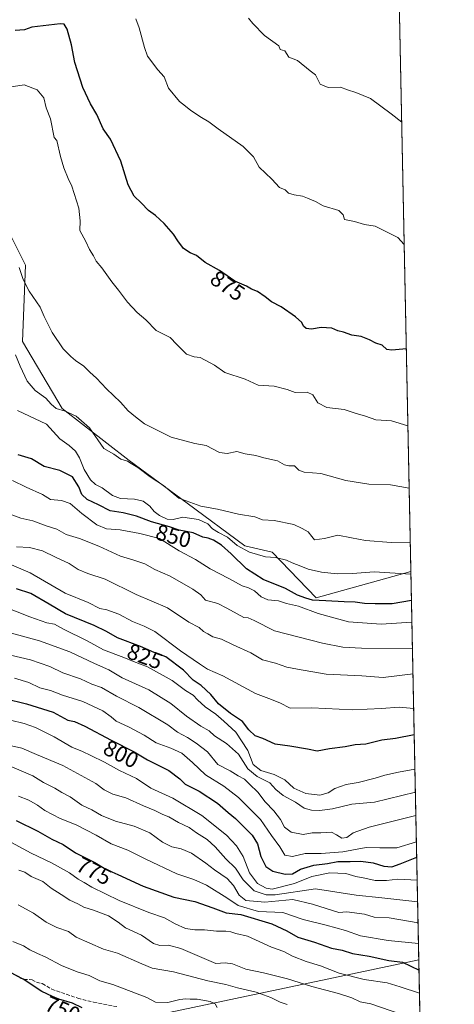
# Model space of a CAD drawing. Units: metres. Extents: x 638334 to 641797, y 4720560 to 4722942.
# Drawn here: x 641603 to 641797, y 4721385 to 4721825 of the extents above; entities that cross this region are included whole.
import ezdxf
from ezdxf.enums import TextEntityAlignment as Align

# ---------------------------------------------------------------- set-up
doc = ezdxf.new("R2010")
doc.units = ezdxf.units.M
doc.header["$MEASUREMENT"] = 0
doc.linetypes.add('DGN Style 3', pattern=[2.307223458686699, 1.648016756204785, -0.6592067024819142])
for name, color, linetype, lineweight in [('Arbolado forestal CxS', 92, 'Continuous', 0), ('Comarca CxS', 21, 'Continuous', 0), ('Comunidad Autónoma CxS', 142, 'Continuous', 0), ('Curva de nivel maestra', 30, 'Continuous', 30), ('Curva de nivel normal', 30, 'Continuous', 0), ('Espacio natural protegido CxS', 121, 'Continuous', 0), ('Municipio', 91, 'Continuous', 13), ('Municipio CxS', 4, 'Continuous', 0), ('Provincia CxS', 1, 'Continuous', 0), ('Rótulo de curva de nivel directora', 7, 'Continuous', 0), ('Senda', 7, 'DGN Style 3', 0)]:
    doc.layers.add(name, color=color, linetype=linetype, lineweight=lineweight)
doc.styles.add('Style-Arial', font='txt')

# ---------------------------------------------------------------- blocks, each defined once
blk = doc.blocks.new('*U9')
at = {"layer": 'Municipio CxS', "color": 4, "linetype": 'Continuous', "lineweight": 0, "flags": 128}
blk.add_lwpolyline([(641294.588000001, 4721302.624999999), (641781.205915202, 4721405.189503931), (641792.280299999, 4720863.326)], dxfattribs=at)

msp = doc.modelspace()

# ---------------------------------------------------------------- linework, layer by layer
at = {"layer": 'Arbolado forestal CxS', "color": 92, "linetype": 'Continuous', "lineweight": 0, "extrusion": (0.002087776016787655, -0.1021533228561675, 0.9947664750185078), "elevation": -480133.1578700055, "flags": 128}
msp.add_lwpolyline([(738121.5923905696, 4683349.110755577), (738121.5923905696, 4682929.992140618)], dxfattribs=at)
at = {"layer": 'Arbolado forestal CxS', "color": 92, "linetype": 'Continuous', "lineweight": 0, "extrusion": (0.008338056243431171, -0.4079763640973477, 0.9129544146100559), "elevation": -1920159.485707048, "flags": 128}
msp.add_lwpolyline([(738121.2404661038, 4298063.427818574), (738121.2404661038, 4297822.544800894)], dxfattribs=at)
at = {"layer": 'Arbolado forestal CxS', "color": 92, "linetype": 'Continuous', "lineweight": 0}
for points in [[(641768.8376000002, 4722010.3618, 899.8833000000013), (641777.6599000003, 4721578.692299999, 856.3886000000057), (641735.2609000001, 4721566.941299999, 851.2741999999998), (641715.6322999997, 4721587.4341, 855.8666999999988), (641703.3662999999, 4721590.160900001, 855.3784000000015), (641677.4707000004, 4721609.2477, 859.6592999999993), (641651.5758999997, 4721628.3355, 860.1610999999976), (641621.5932999998, 4721651.5131, 860.3943), (641603.8759000005, 4721681.5065, 862.4269999999962), (641605.2392999995, 4721715.5911, 865.7323999999935), (641595.6996999999, 4721734.678500001, 863.2614999999934)], [(641595.6996999999, 4721734.678500001, 863.2614999999934), (641605.2392999995, 4721715.5911, 865.7323999999935), (641603.8759000005, 4721681.5065, 862.4269999999962), (641621.5932999998, 4721651.5131, 860.3943), (641651.5758999997, 4721628.3355, 860.1610999999976), (641677.4707000004, 4721609.2477, 859.6592999999993), (641703.3662999999, 4721590.160900001, 855.3784000000015), (641715.6322999997, 4721587.4341, 855.8666999999988), (641735.2609000001, 4721566.941299999, 851.2741999999998), (641777.6599000003, 4721578.692299999, 856.3886000000057), (641782.1535, 4721358.823000001, 758.0935000000028)], [(641777.6599000003, 4721578.692299999, 856.3886000000057), (641735.2609000001, 4721566.941299999, 851.2741999999998), (641715.6322999997, 4721587.4341, 855.8666999999988), (641703.3662999999, 4721590.160900001, 855.3784000000015), (641677.4707000004, 4721609.2477, 859.6592999999993), (641651.5758999997, 4721628.3355, 860.1610999999976), (641621.5932999998, 4721651.5131, 860.3943), (641603.8759000005, 4721681.5065, 862.4269999999962), (641605.2392999995, 4721715.5911, 865.7323999999935), (641595.6996999999, 4721734.678500001, 863.2614999999934)], [(641777.6599000003, 4721578.692299999, 856.3886000000057), (641735.2609000001, 4721566.941299999, 851.2741999999998), (641715.6322999997, 4721587.4341, 855.8666999999988), (641703.3662999999, 4721590.160900001, 855.3784000000015), (641677.4707000004, 4721609.2477, 859.6592999999993), (641651.5758999997, 4721628.3355, 860.1610999999976), (641621.5932999998, 4721651.5131, 860.3943), (641603.8759000005, 4721681.5065, 862.4269999999962), (641605.2392999995, 4721715.5911, 865.7323999999935), (641595.6996999999, 4721734.678500001, 863.2614999999934)]]:
    msp.add_polyline3d(points, dxfattribs=at)
at = {"layer": 'Comarca CxS', "color": 21, "linetype": 'Continuous', "lineweight": 0, "flags": 128}
msp.add_lwpolyline([(639103.8203254339, 4722888.808444445), (640931.4114000001, 4722925.790100001), (641749.79000107, 4722942.349982752), (641781.205915202, 4721405.189503931), (641792.280299999, 4720863.326), (641796.3558000005, 4720663.913300001), (641797.0700010684, 4720628.969982778), (641693.7119000001, 4720626.879300001), (640286.3862000002, 4720598.411400001), (639714.1179980476, 4720586.835246512), (639621.3938063891, 4720584.959558786), (639363.3840826142, 4720579.740437777)], dxfattribs=at)
at = {"layer": 'Comunidad Autónoma CxS', "color": 142, "linetype": 'Continuous', "lineweight": 0, "flags": 128}
msp.add_lwpolyline([(639103.8203254339, 4722888.808444445), (640931.4114000001, 4722925.790100001), (641749.79000107, 4722942.349982752), (641781.205915202, 4721405.189503931), (641792.280299999, 4720863.326), (641796.3558000005, 4720663.913300001), (641797.0700010684, 4720628.969982778), (641693.7119000001, 4720626.879300001), (640286.3862000002, 4720598.411400001), (639714.1179980476, 4720586.835246512), (639621.3938063891, 4720584.959558786), (639363.3840826142, 4720579.740437777)], dxfattribs=at)
at = {"layer": 'Curva de nivel maestra', "color": 30, "linetype": 'Continuous', "lineweight": 30, "flags": 128}
for points, elevation in [([(641775.6261, 4721678.204100001), (641769.0800000001, 4721677.690099999), (641766.9100000003, 4721677.940099999), (641764.7100000001, 4721679.860099999), (641761.8799999999, 4721680.800100001), (641759.1600000003, 4721682.3201), (641755.3399999999, 4721683.8301), (641751.2599999999, 4721684.420100001), (641747.5300000003, 4721685.7401), (641744.9500000002, 4721686.340100001), (641742.2400000002, 4721687.460100001), (641737.4800000006, 4721687.780099999), (641733.2400000002, 4721687.020099999), (641730.7599999999, 4721687.4001), (641729.6200000001, 4721688.440099999), (641728.8600000005, 4721690.0101), (641726.0599999997, 4721692.550100001), (641719.6399999997, 4721697.0001), (641715.2199999997, 4721699.190099999), (641712.4400000004, 4721701.540100001), (641709.0599999997, 4721703.850099999), (641706.3200000003, 4721704.960100001), (641704.1100000005, 4721706.2301), (641698.8200000003, 4721708.520099999), (641691.9800000006, 4721713.2301), (641685.5599999997, 4721716.790100001), (641681.75, 4721719.920100001), (641678.8799999999, 4721721.1801), (641675.9500000002, 4721723.140100001), (641673.29, 4721726.5001), (641671.3799999999, 4721729.530099999), (641667.1900000004, 4721734.3101), (641663.4100000003, 4721737.8301), (641660.1699999999, 4721740.120100001), (641656.9199999999, 4721743.5001), (641653.8099999997, 4721746.530099999), (641651.1200000001, 4721751.590100001), (641647.79, 4721762.170100001), (641643.29, 4721771.9301), (641640, 4721776.5001), (641637.0999999996, 4721782.970100001), (641634.2999999998, 4721787.7401), (641630.8399999999, 4721794.970100001), (641627.3399999999, 4721806.2501), (641625.8399999999, 4721814.120100001), (641623.8399999999, 4721821.090100001), (641622.5, 4721823.280099999), (641620.7100000001, 4721823.450099999), (641608.0700000003, 4721822.020099999), (641604.7599999999, 4721820.850099999), (641600.5999999996, 4721820.540100001)], 875), ([(641777.9253000002, 4721565.707599999), (641769.2599999999, 4721564.3301), (641761.6900000004, 4721564.2401), (641756.8399999999, 4721564.4301), (641752.6399999997, 4721565.0701), (641747.8399999999, 4721565.120100001), (641739.5700000003, 4721565.6601), (641733.5599999997, 4721565.9301), (641730.5800000001, 4721566.8201), (641726.9199999999, 4721568.1501), (641721.5, 4721571.1801), (641711.4800000006, 4721575.190099999), (641704.0800000001, 4721579.9001), (641697.2699999996, 4721586.5701), (641692.8600000005, 4721590.4801), (641689.2599999999, 4721592.700099999), (641686.9500000002, 4721593.610099999), (641684.5800000001, 4721594.140100001), (641680.25, 4721595.950099999), (641673.9199999999, 4721597.220100001), (641669.5899999999, 4721598.7301), (641661.5599999997, 4721600.880100001), (641654.8300000001, 4721603.4001), (641648.9000000004, 4721605.0001), (641643.0999999996, 4721605.9001), (641637.8300000001, 4721608.5801), (641632.7999999998, 4721610.950099999), (641630.4000000004, 4721613.220100001), (641629.0800000001, 4721616.5701), (641626.2000000002, 4721621.0801), (641620.5599999997, 4721623.8201), (641613.5099999999, 4721625.6601), (641607.9199999999, 4721629.130100001), (641601.9299999997, 4721630.850099999)], 850), ([(641779.1514999997, 4721505.709100001), (641770.7800000003, 4721504.0601), (641764.6600000003, 4721503.370100001), (641757.5499999998, 4721501.630100001), (641752.7199999997, 4721501.2301), (641748.1900000004, 4721500.440099999), (641741.25, 4721499.520099999), (641735.6699999999, 4721498.5101), (641731.3499999996, 4721499.4001), (641723.5099999999, 4721500.7501), (641716.9100000003, 4721501.620100001), (641711.4100000003, 4721504.1601), (641707.9400000004, 4721505.280099999), (641705.1500000004, 4721507.9901), (641702.3200000003, 4721511.710100001), (641696.9299999997, 4721515.300100001), (641691.5300000003, 4721519.610099999), (641688.2000000002, 4721523.8301), (641683.7599999999, 4721527.7501), (641680.2199999997, 4721530.200099999), (641675.9600000001, 4721534.5701), (641667.9800000006, 4721540.530099999), (641662.7999999998, 4721542.590100001), (641656.7000000002, 4721545.280099999), (641646.3099999997, 4721549.140100001), (641641.3799999999, 4721551.9801), (641635.9400000004, 4721554.5801), (641623.1299999999, 4721559.8101), (641615.7999999998, 4721564.170100001), (641607.5599999997, 4721568.9001), (641601.1799999997, 4721570.970100001)], 825), ([(641595.9299999997, 4721521.9301), (641605.5999999996, 4721519.610099999), (641617.5700000003, 4721515.8301), (641624.1699999999, 4721512.370100001), (641627.0800000001, 4721511.690099999), (641631.8099999997, 4721509.670100001), (641643.5300000003, 4721503.3301), (641653.8099999997, 4721498.1601), (641659.8399999999, 4721494.630100001), (641669.3499999996, 4721489.850099999), (641674.3300000001, 4721486.050100001), (641676.6600000003, 4721483.6601), (641682.8899999997, 4721480.600099999), (641691.0999999996, 4721475.270099999), (641695.8399999999, 4721471.020099999), (641699.1200000001, 4721468.4001), (641701.7800000003, 4721465.6801), (641706.6900000004, 4721460.940099999), (641709.0199999996, 4721457.0801), (641710.4900000002, 4721451.4101), (641712.7999999998, 4721446.890100001), (641715.7999999998, 4721444.860099999), (641721.4000000004, 4721443.440099999), (641724.5999999996, 4721443.630100001), (641728.3099999997, 4721445.670100001), (641734.2300000006, 4721447.470100001), (641740.3899999997, 4721448.220100001), (641745, 4721449.100099999), (641750.5199999996, 4721449.140100001), (641755.2400000002, 4721449.300100001), (641760.7400000002, 4721448.4801), (641765.5800000001, 4721447.050100001), (641769.04, 4721446.8201), (641772.7999999998, 4721448.0701), (641780.2692999998, 4721451.017000001)], 800), ([(641601.0599999997, 4721467.460100001), (641610.7999999998, 4721462.7301), (641616.9600000001, 4721459.170100001), (641622.0999999996, 4721456.780099999), (641627.5800000001, 4721453.0801), (641636.2199999997, 4721448.6801), (641641.0800000001, 4721445.7401), (641646.5300000003, 4721443.3201), (641657.79, 4721438.0601), (641671.5899999999, 4721433.170100001), (641680.9100000003, 4721431.190099999), (641688.9900000002, 4721428.5001), (641695.0199999996, 4721426.190099999), (641701.5300000003, 4721425.380100001), (641715.4500000002, 4721421.340100001), (641722.1399999997, 4721418.130100001), (641727.04, 4721415.2601), (641734.4800000006, 4721413.020099999), (641742.1799999997, 4721410.4301), (641746.9500000002, 4721409.4801), (641751.5199999996, 4721408.030099999), (641758.9699999997, 4721406.880100001), (641767.8399999999, 4721404.8201), (641773.8499999996, 4721404.1601), (641781.3016999997, 4721400.502400001)], 775.0000000000001), ([(641630.5999999996, 4721383.720100001), (641626.2999999998, 4721385.800100001), (641620.0999999996, 4721387.5801), (641617.2199999997, 4721388.8301), (641612.5, 4721391.0801), (641604.2100000001, 4721396.4801), (641592.1399999997, 4721402.860099999)], 750)]:
    msp.add_lwpolyline(points, dxfattribs=dict(at, elevation=elevation))
at = {"layer": 'Curva de nivel normal', "color": 30, "linetype": 'Continuous', "lineweight": 0, "flags": 128}
for points, elevation in [([(641654.54, 4721825.790100001), (641656.0999999996, 4721821.7601), (641658.4800000006, 4721812.9001), (641659.8399999999, 4721808.970100001), (641664.4299999997, 4721802.890100001), (641667.2999999998, 4721799.7601), (641669.2400000002, 4721794.710100001), (641674.0899999999, 4721788.790100001), (641676.8200000003, 4721786.690099999), (641679.1299999999, 4721784.780099999), (641683.8899999997, 4721781.590100001), (641687.2599999999, 4721779.670100001), (641691.4800000006, 4721776.520099999), (641702.5499999998, 4721768.690099999), (641707.1799999997, 4721764.020099999), (641709.79, 4721759.470100001), (641715.4199999999, 4721754.040100001), (641718.8799999999, 4721750.350099999), (641721.3200000003, 4721749.350099999), (641722.9199999999, 4721747.8301), (641725.3799999999, 4721747.020099999), (641729.1799999997, 4721746.540100001), (641731.3700000001, 4721745.520099999), (641734.9199999999, 4721744.1501), (641738.3399999999, 4721742.190099999), (641745.3399999999, 4721740.0601), (641747.2800000003, 4721738.130100001), (641747.9699999997, 4721736.110099999), (641752.4400000004, 4721735.1801), (641756.9000000004, 4721733.7601), (641761.5999999996, 4721733.0001), (641771.8300000001, 4721728.0001), (641774.6710999999, 4721724.935500001)], 880), ([(641773.5557000004, 4721779.5098), (641768.7699999996, 4721783.2501), (641759.5999999996, 4721790.0801), (641753.0099999999, 4721792.8201), (641749.2199999997, 4721794.030099999), (641746.0999999996, 4721795.2401), (641740.5800000001, 4721795.0601), (641737.0499999998, 4721796.520099999), (641734.9000000004, 4721800.710100001), (641732.6200000001, 4721802.4301), (641726.8899999997, 4721807.170100001), (641723.0999999996, 4721808.5801), (641721.2100000001, 4721811.360099999), (641719.1399999997, 4721811.950099999), (641718.5300000003, 4721813.6601), (641712.0999999996, 4721818.2401), (641706.8799999999, 4721823.6801), (641704.9600000001, 4721826.090100001)], 885), ([(641776.3277000004, 4721643.878799999), (641768.9100000003, 4721646.030099999), (641761.9600000001, 4721646.450099999), (641757.2800000003, 4721648.100099999), (641752.7000000002, 4721649.460100001), (641747.8200000003, 4721651.090100001), (641740.0300000003, 4721651.960100001), (641736, 4721654.1601), (641733.7300000006, 4721657.720100001), (641731.2800000003, 4721658.880100001), (641725.8099999997, 4721658.780099999), (641722.2400000002, 4721660.100099999), (641716.5, 4721661.530099999), (641709.25, 4721661.950099999), (641703.4600000001, 4721664.6501), (641694.3499999996, 4721667.670100001), (641689.7699999996, 4721670.9101), (641683.3799999999, 4721674.3201), (641680.7000000002, 4721674.690099999), (641677.2100000001, 4721675.9101), (641672.9199999999, 4721680.140100001), (641669.9199999999, 4721683.3201), (641663.6200000001, 4721686.4101), (641659.1200000001, 4721691.2601), (641655.2000000002, 4721694.530099999), (641650.9000000004, 4721699.1601), (641646.8399999999, 4721704.5101), (641643.7800000003, 4721708.210100001), (641639.4100000003, 4721714.380100001), (641636.7599999999, 4721717.370100001), (641635.5999999996, 4721719.780099999), (641633.9000000004, 4721722.590100001), (641632.1699999999, 4721726.1501), (641629.5499999998, 4721731.0601), (641629.7199999997, 4721735.420100001), (641629.0800000001, 4721741.140100001), (641625.9600000001, 4721750.950099999), (641624.2699999996, 4721754.390100001), (641622.3600000005, 4721759.190099999), (641620.9400000004, 4721764.190099999), (641619.2000000002, 4721771.390100001), (641618.0899999999, 4721772.7601), (641616.3700000001, 4721781.050100001), (641614.4600000001, 4721785.880100001), (641613.4299999997, 4721790.4101), (641610.4199999999, 4721793.9301), (641604.6799999997, 4721796.280099999), (641597.9699999997, 4721795.2601)], 870), ([(641776.8982999995, 4721615.956), (641768.4600000001, 4721617.460100001), (641758.79, 4721617.8101), (641748.4900000002, 4721619.4301), (641737.3200000003, 4721622.540100001), (641729.9400000004, 4721623.100099999), (641727.4299999997, 4721624.0601), (641725.5099999999, 4721625.9101), (641723.0700000003, 4721625.9001), (641721.0599999997, 4721626.360099999), (641717.9500000002, 4721628.2601), (641711.9100000003, 4721629.5601), (641708.2400000002, 4721630.550100001), (641703.4500000002, 4721631.3201), (641699.7100000001, 4721632.3301), (641695.4500000002, 4721631.5101), (641691.9600000001, 4721631.9901), (641686.0099999999, 4721635.0701), (641681.04, 4721635.880100001), (641670.4199999999, 4721638.720100001), (641658.5, 4721644.7501), (641654.4800000006, 4721647.9001), (641651.1900000004, 4721650.610099999), (641647.6699999999, 4721654.380100001), (641641.5099999999, 4721660.440099999), (641637.0199999996, 4721665.190099999), (641633.9800000006, 4721667.860099999), (641631.29, 4721670.540100001), (641627.5499999998, 4721673.040100001), (641625.4800000006, 4721674.880100001), (641622.0599999997, 4721678.210100001), (641617.1399999997, 4721685.600099999), (641613.6299999999, 4721692.720100001), (641611.7800000003, 4721696.9301), (641606.9199999999, 4721704.0601), (641604.1299999999, 4721709.270099999), (641602.4400000004, 4721714.5701)], 865), ([(641600.7199999997, 4721675.640100001), (641602.75, 4721670.550100001), (641606.0199999996, 4721663.8201), (641609.5599999997, 4721659.690099999), (641614.3600000005, 4721656.1601), (641616.6699999999, 4721653.470100001), (641618.9800000006, 4721651.5801), (641622.9900000002, 4721650.350099999), (641627.8700000001, 4721648.1501), (641633.79, 4721642.940099999), (641640.2599999999, 4721633.7401), (641644.7300000006, 4721631.220100001), (641647.7999999998, 4721628.950099999), (641650.8399999999, 4721628.0001), (641652.54, 4721627.0601), (641655.4800000006, 4721625.2501), (641660.9199999999, 4721621.0601), (641666.9199999999, 4721617.140100001), (641673.8700000001, 4721611.540100001), (641683.6399999997, 4721608.0001), (641691.1600000003, 4721606.6501), (641700.4800000006, 4721604.300100001), (641707.7400000002, 4721603.1801), (641711.2599999999, 4721601.870100001), (641716.4699999997, 4721601.5801), (641725.2800000003, 4721599.780099999), (641729.0599999997, 4721597.9001), (641731.6399999997, 4721596.4801), (641733.25, 4721594.4101), (641734.54, 4721592.920100001), (641739.04, 4721593.450099999), (641744.9100000003, 4721595.0101), (641751.0300000003, 4721593.780099999), (641757.3799999999, 4721592.630100001), (641768.7999999998, 4721591.7501), (641777.3963000001, 4721591.593800001)], 860), ([(641777.6824000003, 4721577.593599999), (641761.2400000002, 4721578.6601), (641751.5800000001, 4721577.780099999), (641744.6699999999, 4721577.6601), (641737.6100000005, 4721578.4101), (641731.6799999997, 4721579.720100001), (641728.4000000004, 4721581.0801), (641724.4699999997, 4721582.550100001), (641721.9199999999, 4721583.8101), (641717.0999999996, 4721584.9901), (641712.5700000003, 4721585.3201), (641705.4800000006, 4721587.3101), (641699.8899999997, 4721590.380100001), (641695.6399999997, 4721594.130100001), (641691.5800000001, 4721596.100099999), (641688.9199999999, 4721597.850099999), (641686.8499999996, 4721600.030099999), (641682.54, 4721601.9901), (641675.6399999997, 4721602.970100001), (641671.2800000003, 4721601.960100001), (641668.6600000003, 4721602.140100001), (641665.1399999997, 4721603.720100001), (641662.75, 4721605.590100001), (641660.8499999996, 4721608.0001), (641657.7999999998, 4721610.190099999), (641653.9800000006, 4721611.0601), (641647.6500000004, 4721611.4101), (641644.1799999997, 4721612.700099999), (641639.5300000003, 4721616.200099999), (641636.5999999996, 4721617.620100001), (641634.2400000002, 4721619.7301), (641631.5099999999, 4721624.3301), (641629.3899999997, 4721629.550100001), (641627.5099999999, 4721632.5601), (641624.7199999997, 4721635.0001), (641620.5800000001, 4721638.100099999), (641614.5499999998, 4721644.5801), (641601.6200000001, 4721650.640100001)], 855), ([(641778.1212999999, 4721556.117000001), (641764.3499999996, 4721555.2501), (641749.7400000002, 4721556.280099999), (641736.1299999999, 4721559.960100001), (641727.4199999999, 4721563.220100001), (641722, 4721564.5001), (641718.3499999996, 4721565.5701), (641713.5800000001, 4721566.040100001), (641710.7000000002, 4721567.370100001), (641707.7199999997, 4721570.0701), (641705.0300000003, 4721571.4301), (641702.2000000002, 4721572.3301), (641696.1600000003, 4721575.6501), (641687.8200000003, 4721579.9801), (641681.2199999997, 4721584.040100001), (641673.9800000006, 4721587.950099999), (641665.1200000001, 4721593.5101), (641656.4000000004, 4721595.690099999), (641647.54, 4721597.3201), (641641.4299999997, 4721597.840100001), (641637.1200000001, 4721599.590100001), (641630.4100000003, 4721604.600099999), (641625.2300000006, 4721609.170100001), (641621.2999999998, 4721610.4801), (641616.4600000001, 4721610.940099999), (641612.8799999999, 4721613.140100001), (641605.4800000006, 4721616.450099999), (641599.3300000001, 4721619.420100001)], 845), ([(641595.8899999997, 4721605.2501), (641603.0899999999, 4721602.590100001), (641608.4600000001, 4721601.3201), (641614.5199999996, 4721599.140100001), (641619.1699999999, 4721597.6601), (641623.3300000001, 4721595.200099999), (641629.4400000004, 4721593.440099999), (641638.0899999999, 4721590.0601), (641647.7100000001, 4721585.530099999), (641653.25, 4721583.940099999), (641658.5599999997, 4721582.140100001), (641663.1100000005, 4721579.6801), (641669.9600000001, 4721576.5801), (641680.1399999997, 4721570.840100001), (641683.6100000005, 4721568.2401), (641685.7999999998, 4721565.960100001), (641691.2000000002, 4721564.450099999), (641695.3399999999, 4721562.280099999), (641699.9600000001, 4721559.840100001), (641702.8399999999, 4721558.140100001), (641704.8899999997, 4721557.9801), (641707.5, 4721556.8201), (641716.6500000004, 4721552.1601), (641738.1299999999, 4721546.720100001), (641747.2000000002, 4721544.9801), (641755.5099999999, 4721544.470100001), (641778.3619999997, 4721544.3413)], 840), ([(641601.2199999997, 4721589.800100001), (641606.9299999997, 4721589.390100001), (641612.8200000003, 4721587.970100001), (641618.5800000001, 4721585.1501), (641624.7699999996, 4721582.2501), (641628.7999999998, 4721579.620100001), (641633.1200000001, 4721577.770099999), (641640.8200000003, 4721575.280099999), (641654.7400000002, 4721568.390100001), (641668.7199999997, 4721562.540100001), (641678.29, 4721556.120100001), (641682.9100000003, 4721553.7401), (641684.9100000003, 4721551.960100001), (641686.8300000001, 4721550.860099999), (641688.9600000001, 4721549.520099999), (641692.9100000003, 4721548.460100001), (641698.1799999997, 4721545.9301), (641705.9800000006, 4721542.3201), (641711.2699999996, 4721539.280099999), (641717, 4721537.700099999), (641722.2000000002, 4721536.040100001), (641726.9000000004, 4721535.1601), (641739.6799999997, 4721532.850099999), (641755.6500000004, 4721532.0601), (641765.1799999997, 4721531.3201), (641778.5950999996, 4721532.9354)], 835), ([(641778.9108999996, 4721517.4823), (641772.4400000004, 4721518.170100001), (641764.5199999996, 4721517.5101), (641751.6799999997, 4721516.880100001), (641733.3499999996, 4721517.8201), (641723.6600000003, 4721517.670100001), (641719.0199999996, 4721520.050100001), (641714.0999999996, 4721522.030099999), (641708.04, 4721524.270099999), (641693.5199999996, 4721532.120100001), (641686.6200000001, 4721535.120100001), (641683, 4721537.4901), (641674.5099999999, 4721543.340100001), (641663.0800000001, 4721551.950099999), (641658.3200000003, 4721554.3101), (641653.1100000005, 4721556.360099999), (641646.9699999997, 4721559.700099999), (641641.5700000003, 4721561.590100001), (641638.4000000004, 4721562.2501), (641633.3200000003, 4721564.8101), (641622.9199999999, 4721569.0801), (641607.3200000003, 4721578.130100001), (641598.9400000004, 4721581.7501)], 830), ([(641779.4652000006, 4721490.363399999), (641772.0800000001, 4721489.040100001), (641765.9100000003, 4721487.7301), (641761.6200000001, 4721486.3201), (641754.0599999997, 4721484.380100001), (641748.6200000001, 4721483.4801), (641743.54, 4721481.780099999), (641740.5599999997, 4721479.870100001), (641736.8799999999, 4721478.7601), (641730.6399999997, 4721479.450099999), (641725.2199999997, 4721481.890100001), (641721.1699999999, 4721485.6801), (641716.4699999997, 4721488.020099999), (641710.54, 4721489.780099999), (641707.0800000001, 4721492.4301), (641704.7000000002, 4721498.800100001), (641699.3799999999, 4721506.9301), (641693.9800000006, 4721511.920100001), (641690.4000000004, 4721514.960100001), (641685.6500000004, 4721518.190099999), (641682.1500000004, 4721521.450099999), (641680.2599999999, 4721523.530099999), (641676.8200000003, 4721525.620100001), (641670.9000000004, 4721529.9801), (641659.8499999996, 4721536.1501), (641653.5, 4721538.5701), (641649.25, 4721540.3301), (641640.1600000003, 4721543.720100001), (641632.7300000006, 4721547.720100001), (641622.1799999997, 4721552.9301), (641618.2000000002, 4721555.170100001), (641614.8099999997, 4721555.8301), (641607.1500000004, 4721558.4301), (641587.7100000001, 4721566.050100001)], 820), ([(641599.0099999999, 4721551.210100001), (641611.4000000004, 4721547.790100001), (641625.0800000001, 4721542.770099999), (641636.0899999999, 4721537.620100001), (641642.5599999997, 4721534.840100001), (641648.5099999999, 4721531.2401), (641660.3200000003, 4721525.8101), (641670.29, 4721519.780099999), (641677.1900000004, 4721514.020099999), (641683.6200000001, 4721509.6601), (641687.3099999997, 4721507.590100001), (641689.7699999996, 4721505.2501), (641695.1299999999, 4721501.920100001), (641700.5700000003, 4721497.100099999), (641704.6799999997, 4721490.530099999), (641708.9299999997, 4721487.100099999), (641714.4800000006, 4721484.2301), (641717.1399999997, 4721481.290100001), (641720.4900000002, 4721478.5801), (641726.0700000003, 4721475.5801), (641729.8300000001, 4721473.020099999), (641733.1699999999, 4721472.020099999), (641736.7300000006, 4721471.9101), (641742.5, 4721472.600099999), (641751.2800000003, 4721474.7401), (641761.4100000003, 4721475.630100001), (641779.6731000004, 4721480.1885)], 815), ([(641598.54, 4721541.360099999), (641607.4199999999, 4721539.2401), (641616.0999999996, 4721536.2601), (641621.8499999996, 4721533.5001), (641629.8899999997, 4721530.7401), (641634.9199999999, 4721528.450099999), (641639.25, 4721526.8301), (641645.9199999999, 4721522.9801), (641655.9199999999, 4721517.960100001), (641668.9500000002, 4721510.2401), (641673.1799999997, 4721506.9301), (641677.6299999999, 4721504.610099999), (641681.6200000001, 4721501.9801), (641686.5999999996, 4721498.200099999), (641691.2000000002, 4721492.460100001), (641696.8499999996, 4721489.620100001), (641700.4000000004, 4721487.470100001), (641703.1399999997, 4721486.0001), (641705.4100000003, 4721483.700099999), (641709.1399999997, 4721480.1501), (641712.3799999999, 4721475.850099999), (641716.2800000003, 4721471.7601), (641719.3600000005, 4721467.850099999), (641721.1100000005, 4721464.530099999), (641724.0099999999, 4721462.290100001), (641729.4000000004, 4721461.2501), (641733.4000000004, 4721461.9101), (641737.3200000003, 4721461.9801), (641742.1200000001, 4721462.2501), (641744.4199999999, 4721460.9901), (641746.79, 4721459.550100001), (641748.9800000006, 4721459.9101), (641751.8399999999, 4721461.880100001), (641758.9800000006, 4721464.470100001), (641779.8869000003, 4721469.729)], 810), ([(641600.2599999999, 4721531.130100001), (641606.7000000002, 4721529.1501), (641611.6100000005, 4721526.7601), (641616.4400000004, 4721525.4901), (641621.7599999999, 4721523.520099999), (641630.9299999997, 4721520.5801), (641639.8799999999, 4721516.440099999), (641643.54, 4721513.800100001), (641645.75, 4721511.780099999), (641651.2199999997, 4721509.390100001), (641658.2800000003, 4721505.640100001), (641663.7100000001, 4721502.170100001), (641670.2800000003, 4721499.8101), (641675.0999999996, 4721497.530099999), (641679.9400000004, 4721493.440099999), (641685.7800000003, 4721487.840100001), (641693.9600000001, 4721482.800100001), (641700.4600000001, 4721477.7401), (641710.3200000003, 4721467.8301), (641715.3200000003, 4721460.7501), (641719, 4721455.7601), (641721.2000000002, 4721451.970100001), (641724.6200000001, 4721451.390100001), (641730.3700000001, 4721452.690099999), (641737.4800000006, 4721452.7501), (641747.2599999999, 4721453.5101), (641757.6399999997, 4721455.390100001), (641763.6799999997, 4721455.190099999), (641771.4199999999, 4721455.270099999), (641780.1272999998, 4721457.967300001)], 805), ([(641598.5700000003, 4721512.2401), (641604.5700000003, 4721510.790100001), (641609.6399999997, 4721508.9801), (641618.0199999996, 4721504.840100001), (641625.9500000002, 4721500.2401), (641630.6799999997, 4721498.360099999), (641634.4400000004, 4721496.450099999), (641640.5199999996, 4721493.550100001), (641647.2699999996, 4721489.8201), (641654.9199999999, 4721486.170100001), (641661.3200000003, 4721481.890100001), (641671.1600000003, 4721477.420100001), (641684.1699999999, 4721469.670100001), (641695.1600000003, 4721460.9101), (641699.6799999997, 4721456.0701), (641702.6200000001, 4721451.4301), (641705.4600000001, 4721444.050100001), (641709.0599999997, 4721439.2401), (641712.9500000002, 4721437.210100001), (641715.6399999997, 4721436.8201), (641725.5499999998, 4721439.2501), (641733.25, 4721442.4901), (641741.2999999998, 4721444.0001), (641748.4900000002, 4721443.7301), (641752.9600000001, 4721442.370100001), (641757.04, 4721441.620100001), (641761.6699999999, 4721440.640100001), (641766.6799999997, 4721440.6801), (641771.7400000002, 4721441.200099999), (641780.4797, 4721440.7216)], 795), ([(641599.0099999999, 4721500.8301), (641603.5300000003, 4721499.8201), (641610.0999999996, 4721496.940099999), (641621.8600000005, 4721491.9901), (641636.6200000001, 4721483.970100001), (641640.3799999999, 4721481.200099999), (641644.3399999999, 4721479.170100001), (641650.1200000001, 4721477.5701), (641658.0599999997, 4721474.0001), (641663.1299999999, 4721471.920100001), (641666.5899999999, 4721470.120100001), (641669.3399999999, 4721469.0701), (641673.6500000004, 4721466.5801), (641678.3899999997, 4721464.380100001), (641681.75, 4721461.880100001), (641686.4199999999, 4721458.940099999), (641690.0800000001, 4721455.7601), (641694.7999999998, 4721450.3301), (641699.2300000006, 4721446.0801), (641702.5199999996, 4721440.9901), (641707.4500000002, 4721436.0101), (641712.8600000005, 4721434.1801), (641716.9100000003, 4721434.280099999), (641734.9100000003, 4721436.850099999), (641753.2199999997, 4721434.050100001), (641764.5700000003, 4721432.950099999), (641780.6771000001, 4721431.064999999)], 790), ([(641780.8684, 4721421.705800001), (641767.9000000004, 4721423.890100001), (641761.2000000002, 4721424.2301), (641756.9400000004, 4721425.6501), (641748.9500000002, 4721426.610099999), (641745.4400000004, 4721426.380100001), (641733.6699999999, 4721430.130100001), (641724.8799999999, 4721432.130100001), (641712.3300000001, 4721430.9101), (641703.7199999997, 4721431.770099999), (641700.7300000006, 4721434.090100001), (641698.3300000001, 4721438.450099999), (641695.3799999999, 4721441.550100001), (641689.8300000001, 4721445.340100001), (641685.9299999997, 4721448.440099999), (641679.4800000006, 4721452.860099999), (641674.8499999996, 4721454.840100001), (641670.7400000002, 4721455.710100001), (641666.54, 4721457.8201), (641660.8200000003, 4721461.870100001), (641653.8399999999, 4721464.9801), (641645.4800000006, 4721467.210100001), (641639.25, 4721469.6801), (641634.8799999999, 4721472.210100001), (641630.4100000003, 4721474.360099999), (641625.25, 4721478.0601), (641621.4100000003, 4721480.040100001), (641618.2999999998, 4721481.840100001), (641613.25, 4721484.5001), (641608.54, 4721487.470100001), (641587.8099999997, 4721496.280099999)], 785), ([(641781.0554999998, 4721412.5496), (641767.5199999996, 4721413.840100001), (641755.04, 4721415.890100001), (641748.4100000003, 4721418.2601), (641739.7400000002, 4721420.7401), (641729.4299999997, 4721423.140100001), (641720.29, 4721426.3101), (641709.4400000004, 4721426.860099999), (641700.3300000001, 4721429.440099999), (641695.3399999999, 4721432.8301), (641686.1299999999, 4721438.530099999), (641680.5499999998, 4721441.0701), (641672.9199999999, 4721443.600099999), (641659.0300000003, 4721450.1801), (641651.0099999999, 4721454.2501), (641643.4900000002, 4721457.040100001), (641636.8300000001, 4721460.850099999), (641627.9500000002, 4721465.5001), (641620.6500000004, 4721468.4001), (641613.9299999997, 4721471.860099999), (641610.5999999996, 4721474.3301), (641606.7400000002, 4721476.5701), (641602.0899999999, 4721478.390100001)], 780), ([(641597.0599999997, 4721458.690099999), (641607.7999999998, 4721452.860099999), (641616.8700000001, 4721448.5601), (641624.8200000003, 4721444.110099999), (641628.7800000003, 4721441.2401), (641631.4299999997, 4721439.790100001), (641634.8300000001, 4721437.640100001), (641647.1900000004, 4721431.6601), (641660.4400000004, 4721426.280099999), (641667.4000000004, 4721423.9101), (641672.1900000004, 4721421.2401), (641676.7999999998, 4721419.2501), (641680.9199999999, 4721418.640100001), (641685.25, 4721418.630100001), (641690.6299999999, 4721417.9901), (641694.8600000005, 4721418.030099999), (641697.0499999998, 4721417.700099999), (641699.2699999996, 4721416.890100001), (641704.5800000001, 4721415.7501), (641715.2400000002, 4721410.890100001), (641720.7800000003, 4721408.840100001), (641724.7400000002, 4721406.880100001), (641730.7800000003, 4721404.4101), (641737.2400000002, 4721402.460100001), (641745.5800000001, 4721399.2501), (641756.7800000003, 4721396.470100001), (641767.0099999999, 4721394.940099999), (641772.8200000003, 4721393.1801), (641781.5114000002, 4721390.240599999)], 770), ([(641602.2599999999, 4721445.3101), (641604.9299999997, 4721444.300100001), (641607.7000000002, 4721442.4901), (641612.9000000004, 4721440.190099999), (641616.6900000004, 4721437.190099999), (641621.2199999997, 4721434.350099999), (641625.0199999996, 4721431.800100001), (641628.5899999999, 4721430.2501), (641631.25, 4721428.6801), (641635.5700000003, 4721427.360099999), (641642.29, 4721424.780099999), (641646.7400000002, 4721422.0701), (641649.9800000006, 4721419.4801), (641657.04, 4721416.210100001), (641662.4400000004, 4721412.550100001), (641665.3200000003, 4721411.5701), (641669.1299999999, 4721411.770099999), (641674.6399999997, 4721410.1801), (641690.3899999997, 4721403.520099999), (641694.4800000006, 4721403.840100001), (641697.8200000003, 4721403.380100001), (641703.8499999996, 4721401.0101), (641711.7199999997, 4721399.360099999), (641722.5, 4721396.710100001), (641733.2699999996, 4721393.300100001), (641745.29, 4721390.1501), (641751.2400000002, 4721388.140100001), (641754.9900000002, 4721386.350099999), (641759.7400000002, 4721385.460100001), (641781.7621999999, 4721377.970799999)], 765), ([(641722.3399999999, 4721385.200099999), (641719.1299999999, 4721386.3201), (641714.9900000002, 4721388.370100001), (641708.3399999999, 4721390.780099999), (641700, 4721392.640100001), (641694.8899999997, 4721394.090100001), (641686.79, 4721395.770099999), (641671.3799999999, 4721399.7501), (641661.9400000004, 4721401.450099999), (641657.2100000001, 4721403.380100001), (641646.2999999998, 4721408.140100001), (641640.1600000003, 4721410.0001), (641627.8099999997, 4721415.340100001), (641624.4100000003, 4721417.8201), (641619.2699999996, 4721419.710100001), (641614.5199999996, 4721422.0001), (641608.8499999996, 4721426.0101), (641601.9800000006, 4721429.8201)], 760), ([(641690.9400000004, 4721383.920100001), (641690.0599999997, 4721385.530099999), (641687.8200000003, 4721386.5601), (641682.04, 4721387.610099999), (641678.9500000002, 4721387.610099999), (641676.9199999999, 4721387.800100001), (641674.25, 4721387.460100001), (641668.9199999999, 4721386.0701), (641663.4000000004, 4721386.2301), (641659.5499999998, 4721388.350099999), (641644.2199999997, 4721394.1801), (641638.4100000003, 4721395.800100001), (641633.6799999997, 4721398.190099999), (641628.3300000001, 4721399.840100001), (641621.25, 4721402.690099999), (641614.0099999999, 4721406.5601), (641610.5499999998, 4721407.970100001), (641607.2100000001, 4721409.6601), (641604.25, 4721411.4801), (641599.5999999996, 4721413.390100001)], 755)]:
    msp.add_lwpolyline(points, dxfattribs=dict(at, elevation=elevation))
at = {"layer": 'Espacio natural protegido CxS', "color": 121, "linetype": 'Continuous', "lineweight": 0, "flags": 128}
msp.add_lwpolyline([(639103.8203254339, 4722888.808444445), (640931.4114000001, 4722925.790100001), (641749.79000107, 4722942.349982752), (641781.205915202, 4721405.189503931), (641792.280299999, 4720863.326)], dxfattribs=at)
msp.add_lwpolyline([(639103.8203254339, 4722888.808444445), (640931.4114000001, 4722925.790100001), (641749.79000107, 4722942.349982752), (641781.205915202, 4721405.189503931), (641792.280299999, 4720863.326)], dxfattribs=at)
at = {"layer": 'Municipio', "color": 91, "linetype": 'Continuous', "lineweight": 13, "flags": 128}
msp.add_lwpolyline([(641294.5880000015, 4721302.624999999), (641781.2059152025, 4721405.189503931)], dxfattribs=at)
msp.add_lwpolyline([(641294.5880000015, 4721302.624999999), (641781.2059152025, 4721405.189503931)], dxfattribs=at)
at = {"layer": 'Municipio CxS', "color": 4, "linetype": 'Continuous', "lineweight": 0, "flags": 128}
msp.add_lwpolyline([(639103.8203254339, 4722888.808444445), (640931.4114000001, 4722925.790100001), (641749.79000107, 4722942.349982752), (641781.205915202, 4721405.189503931), (641294.588000001, 4721302.624999999)], dxfattribs=at)
at = {"layer": 'Provincia CxS', "color": 1, "linetype": 'Continuous', "lineweight": 0, "flags": 128}
msp.add_lwpolyline([(639103.8203254339, 4722888.808444445), (640931.4114000001, 4722925.790100001), (641749.79000107, 4722942.349982752), (641781.205915202, 4721405.189503931), (641792.280299999, 4720863.326), (641796.3558000005, 4720663.913300001), (641797.0700010684, 4720628.969982778), (641693.7119000001, 4720626.879300001), (640286.3862000002, 4720598.411400001), (639714.1179980476, 4720586.835246512), (639621.3938063891, 4720584.959558786), (639363.3840826142, 4720579.740437777)], dxfattribs=at)
at = {"layer": 'Senda', "color": 7, "linetype": 'DGN Style 3', "lineweight": 0}
msp.add_polyline3d([(641600.3501000004, 4721398.5801, 751.3959000000032), (641603.2001, 4721396.840100001, 751.3960999999982), (641604.5100999996, 4721396.360099999, 751.551900000006), (641608.1401000004, 4721396.3201, 752.2011000000057), (641610.1401000004, 4721395.2501, 752.3062000000064), (641612.7100999998, 4721394.550100001, 752.5562000000064), (641616.9301000005, 4721392.090100001, 752.5516000000061), (641628.5800999999, 4721388.040100001, 752.2152999999962), (641635.5900999998, 4721386.280099999, 752.5996000000015), (641646.0500999996, 4721384.270099999, 753.1600000000036)], dxfattribs=at)

# ---------------------------------------------------------------- block references
at = {"layer": 'Municipio CxS', "color": 4, "linetype": 'Continuous', "lineweight": 0}
msp.add_blockref('*U9', (0, 0), dxfattribs=at)

# ---------------------------------------------------------------- texts
at = {"layer": 'Rótulo de curva de nivel directora', "color": 7, "linetype": 'Continuous', "lineweight": 0, "style": 'Style-Arial'}
for s, rotation, p in [('875', 325.4489443389829, (641695.6245032348, 4721706.438219499)), ('850', 345.0107845324063, (641671.4118148979, 4721594.590311943)), ('825', 339.6195127037246, (641658.5878118317, 4721540.812725071)), ('800', 333.3012831183828, (641647.9506490005, 4721497.152406964)), ('775', 333.0120992576234, (641635.8536328041, 4721444.906724961)), ('750', 336.5378492500076, (641621.8299191486, 4721382.989370514))]:
    msp.add_text(s, height=7.000000000000002, rotation=rotation, dxfattribs=at).set_placement(p, align=Align.MIDDLE_CENTER)

doc.saveas('drawing.dxf')
